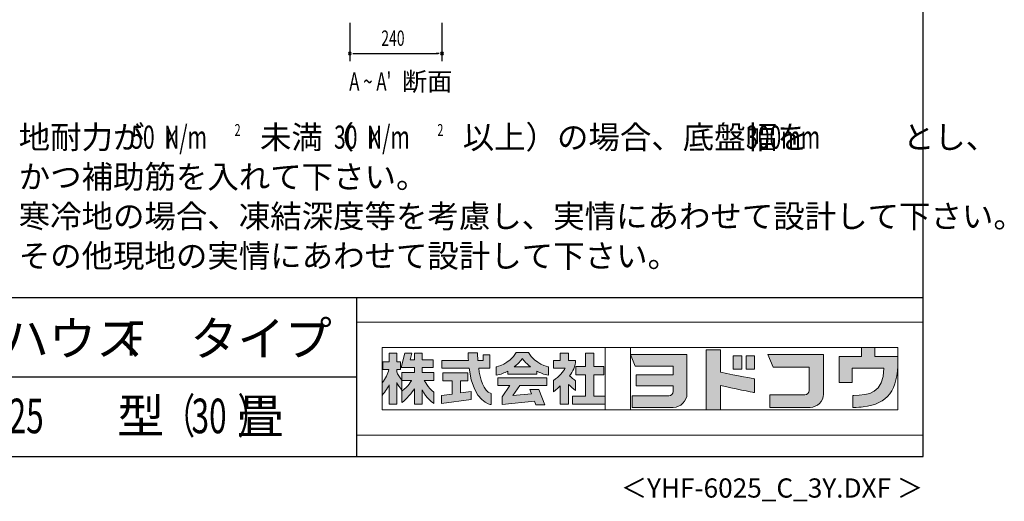
# Model space of a CAD drawing. Extents: x 868 to 33610, y 362 to 22484.
# Drawn here: x 23356 to 33610, y 362 to 5373 of the extents above; entities that cross this region are included whole.
import ezdxf
from ezdxf.enums import TextEntityAlignment as Align

# ---------------------------------------------------------------- set-up
doc = ezdxf.new("R2010")
doc.units = 0
doc.header["$LTSCALE"] = 80
doc.header["$MEASUREMENT"] = 0
for name, color, linetype in [('FILENAME', 7, 'CONTINUOUS'), ('HIKIDASHI', 6, 'CONTINUOUS'), ('NAME', 20, 'CONTINUOUS'), ('SUNPOU', 4, 'CONTINUOUS'), ('WAKUSEN-01', 50, 'CONTINUOUS'), ('WAKUSEN-02', 130, 'CONTINUOUS')]:
    doc.layers.add(name, color=color, linetype=linetype)
doc.layers.add('FRAME', color=8, linetype='CONTINUOUS', lineweight=0, plot=False)
doc.layers.add('株式会社ヨドコウ 社名ロゴタイプ 横組み', color=4, linetype='CONTINUOUS', lineweight=0)
doc.styles.add('00', font='ROMANS', dxfattribs={"width": 0.666667, "bigfont": 'BIGFONT'})
doc.styles.add('01', font='ROMANS', dxfattribs={"height": 3, "bigfont": 'BIGFONT'})
doc.styles.add('FILENAME', font='romans.shx', dxfattribs={"height": 200, "bigfont": 'bigfont.shx'})

# ---------------------------------------------------------------- blocks, each defined once
blk = doc.blocks.new('Block_0')
at = {"layer": '株式会社ヨドコウ 社名ロゴタイプ 横組み'}
h = blk.add_hatch(color=256, dxfattribs=at)
h.dxf.hatch_style = 1
edge = h.paths.add_edge_path()
edge.add_spline(control_points=[(128.43, -12.79), (128.43, -12.43), (128.43, -12.09), (128.43, -11.79)], knot_values=[12.750005, 12.750005, 12.750005, 12.750005, 12.812504, 12.812504, 12.812504, 12.812504], degree=3, periodic=0)
edge.add_spline(control_points=[(128.43, -11.79), (128.43, -11.5), (128.43, -11.24), (128.43, -11.02)], knot_values=[12.812504, 12.812504, 12.812504, 12.812504, 12.875003, 12.875003, 12.875003, 12.875003], degree=3, periodic=0)
edge.add_spline(control_points=[(128.43, -11.02), (128.43, -10.92), (128.43, -10.82), (128.43, -10.74)], knot_values=[12.875003, 12.875003, 12.875003, 12.875003, 12.906252, 12.906252, 12.906252, 12.906252], degree=3, periodic=0)
edge.add_spline(control_points=[(128.43, -10.74), (128.43, -10.66), (128.43, -10.59), (128.43, -10.53)], knot_values=[12.906252, 12.906252, 12.906252, 12.906252, 12.937501, 12.937501, 12.937501, 12.937501], degree=3, periodic=0)
edge.add_spline(control_points=[(128.43, -10.35), (128.43, -10.35), (128.43, -10.35), (128.43, -10.35), (128.43, -10.35), (122.78, -10.35), (117.12, -10.35)], knot_values=[12.999817, 12.999817, 12.999817, 12.999817, 13, 13, 13, 13.49999, 13.49999, 13.49999, 13.49999], degree=3, periodic=0)
edge.add_spline(control_points=[(117.12, -10.35), (111.46, -10.35), (105.8, -10.35), (105.8, -10.35)], knot_values=[13.49999, 13.49999, 13.49999, 13.49999, 14, 14, 14, 14], degree=3, periodic=0)
edge.add_spline(control_points=[(105.8, -10.35), (105.8, -10.35), (107.72, -14.94), (107.72, -14.94)], knot_values=[0.00001, 0.00001, 0.00001, 0.00001, 0.99999, 0.99999, 0.99999, 0.99999], degree=3, periodic=0)
edge.add_spline(control_points=[(107.72, -14.94), (107.72, -14.94), (122.93, -14.94), (122.93, -14.94)], knot_values=[1.00001, 1.00001, 1.00001, 1.00001, 1.99999, 1.99999, 1.99999, 1.99999], degree=3, periodic=0)
edge.add_spline(control_points=[(122.93, -14.94), (122.93, -14.94), (122.93, -18.45), (122.93, -18.45)], knot_values=[2.00001, 2.00001, 2.00001, 2.00001, 2.99999, 2.99999, 2.99999, 2.99999], degree=3, periodic=0)
edge.add_spline(control_points=[(122.93, -18.45), (122.93, -18.45), (108.09, -18.45), (108.09, -18.45)], knot_values=[3.00001, 3.00001, 3.00001, 3.00001, 3.99999, 3.99999, 3.99999, 3.99999], degree=3, periodic=0)
edge.add_spline(control_points=[(108.09, -18.45), (108.09, -18.45), (108.09, -22.88), (108.09, -22.88)], knot_values=[4.00001, 4.00001, 4.00001, 4.00001, 4.99999, 4.99999, 4.99999, 4.99999], degree=3, periodic=0)
edge.add_spline(control_points=[(108.09, -22.88), (108.09, -22.88), (122.93, -22.88), (122.93, -22.88)], knot_values=[5.00001, 5.00001, 5.00001, 5.00001, 5.99999, 5.99999, 5.99999, 5.99999], degree=3, periodic=0)
edge.add_spline(control_points=[(122.93, -22.88), (122.93, -22.88), (122.93, -25.08), (122.93, -25.08)], knot_values=[6.00001, 6.00001, 6.00001, 6.00001, 7, 7, 7, 7], degree=3, periodic=0)
edge.add_spline(control_points=[(122.93, -25.08), (122.93, -26.07), (122.12, -26.87), (121.13, -26.87)], knot_values=[7, 7, 7, 7, 8, 8, 8, 8], degree=3, periodic=0)
edge.add_spline(control_points=[(121.13, -26.87), (121.13, -26.87), (106.47, -26.87), (106.47, -26.87)], knot_values=[8.00001, 8.00001, 8.00001, 8.00001, 8.99999, 8.99999, 8.99999, 8.99999], degree=3, periodic=0)
edge.add_spline(control_points=[(106.47, -26.87), (106.47, -26.87), (106.47, -31.47), (106.47, -31.47)], knot_values=[9.00001, 9.00001, 9.00001, 9.00001, 9.99999, 9.99999, 9.99999, 9.99999], degree=3, periodic=0)
edge.add_spline(control_points=[(106.47, -31.47), (106.47, -31.47), (122.93, -31.47), (122.93, -31.47)], knot_values=[10.00001, 10.00001, 10.00001, 10.00001, 11, 11, 11, 11], degree=3, periodic=0)
edge.add_spline(control_points=[(122.93, -31.47), (125.96, -31.47), (128.43, -28.99), (128.43, -25.96), (128.43, -25.96), (128.43, -24.98), (128.43, -23.52)], knot_values=[11, 11, 11, 11, 12, 12, 12, 12.250015, 12.250015, 12.250015, 12.250015], degree=3, periodic=0)
edge.add_spline(control_points=[(128.43, -23.52), (128.43, -22.06), (128.43, -20.11), (128.43, -18.16)], knot_values=[12.250015, 12.250015, 12.250015, 12.250015, 12.50001, 12.50001, 12.50001, 12.50001], degree=3, periodic=0)
edge.add_spline(control_points=[(128.43, -18.16), (128.43, -17.18), (128.43, -16.2), (128.43, -15.29)], knot_values=[12.50001, 12.50001, 12.50001, 12.50001, 12.625008, 12.625008, 12.625008, 12.625008], degree=3, periodic=0)
edge.add_spline(control_points=[(128.43, -15.29), (128.43, -14.38), (128.43, -13.52), (128.43, -12.79)], knot_values=[12.625008, 12.625008, 12.625008, 12.625008, 12.750005, 12.750005, 12.750005, 12.750005], degree=3, periodic=0)
edge = h.paths.add_edge_path()
edge.add_spline(control_points=[(141.81, -17.46), (141.81, -17.46), (141.81, -8.53), (141.81, -8.53)], knot_values=[1.00001, 1.00001, 1.00001, 1.00001, 1.99999, 1.99999, 1.99999, 1.99999], degree=3, periodic=0)
edge.add_spline(control_points=[(141.81, -8.53), (141.81, -8.53), (136.06, -8.53), (136.06, -8.53)], knot_values=[2.00001, 2.00001, 2.00001, 2.00001, 2.99999, 2.99999, 2.99999, 2.99999], degree=3, periodic=0)
edge.add_spline(control_points=[(136.06, -8.53), (136.06, -8.53), (136.06, -32.5), (136.06, -32.5)], knot_values=[3.00001, 3.00001, 3.00001, 3.00001, 3.99999, 3.99999, 3.99999, 3.99999], degree=3, periodic=0)
edge.add_spline(control_points=[(136.06, -32.5), (136.06, -32.5), (141.81, -32.5), (141.81, -32.5)], knot_values=[4.00001, 4.00001, 4.00001, 4.00001, 4.99999, 4.99999, 4.99999, 4.99999], degree=3, periodic=0)
edge.add_spline(control_points=[(141.81, -32.5), (141.81, -32.5), (141.81, -22.75), (141.81, -22.75)], knot_values=[5.00001, 5.00001, 5.00001, 5.00001, 6, 6, 6, 6], degree=3, periodic=0)
edge.add_spline(control_points=[(141.81, -22.75), (146.75, -23.83), (154.97, -25.5), (155.05, -25.52)], knot_values=[6, 6, 6, 6, 7, 7, 7, 7], degree=3, periodic=0)
edge.add_spline(control_points=[(155.05, -25.52), (155.05, -25.52), (155.4, -25.59), (155.4, -25.59), (155.4, -25.59), (155.4, -20.1), (155.4, -20.1), (155.4, -20.1), (155.17, -20.05), (155.17, -20.05)], knot_values=[7.00003, 7.00003, 7.00003, 7.00003, 8, 8, 8, 9, 9, 9, 9.99997, 9.99997, 9.99997, 9.99997], degree=3, periodic=0)
edge.add_spline(control_points=[(155.17, -20.05), (155.1, -20.04), (148.67, -18.75), (141.81, -17.46)], knot_values=[0, 0, 0, 0, 1, 1, 1, 1], degree=3, periodic=0)
edge = h.paths.add_edge_path()
edge.add_spline(control_points=[(182.97, -15.35), (182.97, -14.42), (182.97, -13.56), (182.97, -12.82)], knot_values=[8.625007, 8.625007, 8.625007, 8.625007, 8.750005, 8.750005, 8.750005, 8.750005], degree=3, periodic=0)
edge.add_spline(control_points=[(182.97, -12.82), (182.97, -12.45), (182.97, -12.11), (182.97, -11.81)], knot_values=[8.750005, 8.750005, 8.750005, 8.750005, 8.812504, 8.812504, 8.812504, 8.812504], degree=3, periodic=0)
edge.add_spline(control_points=[(182.97, -11.81), (182.97, -11.51), (182.97, -11.25), (182.97, -11.03)], knot_values=[8.812504, 8.812504, 8.812504, 8.812504, 8.875002, 8.875002, 8.875002, 8.875002], degree=3, periodic=0)
edge.add_spline(control_points=[(182.97, -11.03), (182.97, -10.92), (182.97, -10.83), (182.97, -10.74)], knot_values=[8.875002, 8.875002, 8.875002, 8.875002, 8.906252, 8.906252, 8.906252, 8.906252], degree=3, periodic=0)
edge.add_spline(control_points=[(182.97, -10.74), (182.97, -10.66), (182.97, -10.59), (182.97, -10.53)], knot_values=[8.906252, 8.906252, 8.906252, 8.906252, 8.937501, 8.937501, 8.937501, 8.937501], degree=3, periodic=0)
edge.add_spline(control_points=[(182.97, -10.35), (182.97, -10.35), (182.97, -10.35), (182.97, -10.35), (182.97, -10.35), (177.43, -10.35), (171.88, -10.35)], knot_values=[8.999817, 8.999817, 8.999817, 8.999817, 9, 9, 9, 9.49999, 9.49999, 9.49999, 9.49999], degree=3, periodic=0)
edge.add_spline(control_points=[(171.88, -10.35), (166.33, -10.35), (160.78, -10.35), (160.78, -10.35)], knot_values=[9.49999, 9.49999, 9.49999, 9.49999, 10, 10, 10, 10], degree=3, periodic=0)
edge.add_spline(control_points=[(160.78, -10.35), (160.78, -10.35), (162.85, -15.34), (162.85, -15.34)], knot_values=[0.00001, 0.00001, 0.00001, 0.00001, 0.99999, 0.99999, 0.99999, 0.99999], degree=3, periodic=0)
edge.add_spline(control_points=[(162.85, -15.34), (162.85, -15.34), (177.24, -15.34), (177.24, -15.34)], knot_values=[1.00001, 1.00001, 1.00001, 1.00001, 1.99999, 1.99999, 1.99999, 1.99999], degree=3, periodic=0)
edge.add_spline(control_points=[(177.24, -15.34), (177.24, -15.34), (177.24, -24.73), (177.24, -24.73)], knot_values=[2.00001, 2.00001, 2.00001, 2.00001, 3, 3, 3, 3], degree=3, periodic=0)
edge.add_spline(control_points=[(177.24, -24.73), (177.24, -25.66), (176.48, -26.43), (175.54, -26.43)], knot_values=[3, 3, 3, 3, 4, 4, 4, 4], degree=3, periodic=0)
edge.add_spline(control_points=[(175.54, -26.43), (175.54, -26.43), (161.55, -26.43), (161.55, -26.43)], knot_values=[4.00001, 4.00001, 4.00001, 4.00001, 4.99999, 4.99999, 4.99999, 4.99999], degree=3, periodic=0)
edge.add_spline(control_points=[(161.55, -26.43), (161.55, -26.43), (161.55, -31.47), (161.55, -31.47)], knot_values=[5.00001, 5.00001, 5.00001, 5.00001, 5.99999, 5.99999, 5.99999, 5.99999], degree=3, periodic=0)
edge.add_spline(control_points=[(161.55, -31.47), (161.55, -31.47), (177.65, -31.47), (177.65, -31.47)], knot_values=[6.00001, 6.00001, 6.00001, 6.00001, 7, 7, 7, 7], degree=3, periodic=0)
edge.add_spline(control_points=[(177.65, -31.47), (180.58, -31.47), (182.97, -29.08), (182.97, -26.14), (182.97, -26.14), (182.97, -25.15), (182.97, -23.67)], knot_values=[7, 7, 7, 7, 8, 8, 8, 8.250015, 8.250015, 8.250015, 8.250015], degree=3, periodic=0)
edge.add_spline(control_points=[(182.97, -23.67), (182.97, -22.19), (182.97, -20.22), (182.97, -18.25)], knot_values=[8.250015, 8.250015, 8.250015, 8.250015, 8.50001, 8.50001, 8.50001, 8.50001], degree=3, periodic=0)
edge.add_spline(control_points=[(182.97, -18.25), (182.97, -17.26), (182.97, -16.27), (182.97, -15.35)], knot_values=[8.50001, 8.50001, 8.50001, 8.50001, 8.625007, 8.625007, 8.625007, 8.625007], degree=3, periodic=0)
edge = h.paths.add_edge_path()
edge.add_spline(control_points=[(212.73, -12.78), (212.73, -12.78), (212.73, -11.21), (212.73, -11.21), (212.73, -11.21), (203.51, -11.21), (203.51, -11.21)], knot_values=[14.00002, 14.00002, 14.00002, 14.00002, 15, 15, 15, 15.99998, 15.99998, 15.99998, 15.99998], degree=3, periodic=0)
edge.add_spline(control_points=[(203.51, -11.21), (203.51, -11.21), (203.51, -11.21), (203.51, -11.21), (203.51, -11.21), (203.51, -11.21), (203.51, -11.21)], knot_values=[15.99998, 15.99998, 15.99998, 15.99998, 16, 16, 16, 16.00001, 16.00001, 16.00001, 16.00001], degree=3, periodic=0)
edge.add_spline(control_points=[(203.51, -11.21), (203.51, -11.21), (203.51, -7.5), (203.51, -7.5)], knot_values=[0.00001, 0.00001, 0.00001, 0.00001, 0.99999, 0.99999, 0.99999, 0.99999], degree=3, periodic=0)
edge.add_spline(control_points=[(203.51, -7.5), (203.51, -7.5), (198.23, -7.5), (198.23, -7.5)], knot_values=[1.00001, 1.00001, 1.00001, 1.00001, 1.99999, 1.99999, 1.99999, 1.99999], degree=3, periodic=0)
edge.add_spline(control_points=[(198.23, -7.5), (198.23, -7.5), (198.23, -11.21), (198.23, -11.21)], knot_values=[2.00001, 2.00001, 2.00001, 2.00001, 2.99999, 2.99999, 2.99999, 2.99999], degree=3, periodic=0)
edge.add_spline(control_points=[(198.23, -11.21), (198.23, -11.21), (189.33, -11.21), (189.33, -11.21)], knot_values=[3.00001, 3.00001, 3.00001, 3.00001, 3.99999, 3.99999, 3.99999, 3.99999], degree=3, periodic=0)
edge.add_spline(control_points=[(189.33, -11.21), (189.33, -11.21), (189.33, -21.51), (189.33, -21.51)], knot_values=[4.00001, 4.00001, 4.00001, 4.00001, 4.99999, 4.99999, 4.99999, 4.99999], degree=3, periodic=0)
edge.add_spline(control_points=[(189.33, -21.51), (189.33, -21.51), (194.46, -21.51), (194.46, -21.51)], knot_values=[5.00001, 5.00001, 5.00001, 5.00001, 5.99999, 5.99999, 5.99999, 5.99999], degree=3, periodic=0)
edge.add_spline(control_points=[(194.46, -21.51), (194.46, -21.51), (194.46, -15.81), (194.46, -15.81)], knot_values=[6.00001, 6.00001, 6.00001, 6.00001, 6.99999, 6.99999, 6.99999, 6.99999], degree=3, periodic=0)
edge.add_spline(control_points=[(194.46, -15.81), (194.46, -15.81), (207.16, -15.81), (207.16, -15.81)], knot_values=[7.00001, 7.00001, 7.00001, 7.00001, 8, 8, 8, 8], degree=3, periodic=0)
edge.add_spline(control_points=[(207.16, -15.81), (206.97, -25.77), (201.09, -26.66), (195.07, -26.71)], knot_values=[8, 8, 8, 8, 9, 9, 9, 9], degree=3, periodic=0)
edge.add_spline(control_points=[(195.07, -26.71), (195.07, -26.71), (194.78, -26.71), (194.78, -26.71)], knot_values=[9.00001, 9.00001, 9.00001, 9.00001, 9.99999, 9.99999, 9.99999, 9.99999], degree=3, periodic=0)
edge.add_spline(control_points=[(194.78, -26.71), (194.78, -26.71), (194.78, -31.47), (194.78, -31.47)], knot_values=[10.00001, 10.00001, 10.00001, 10.00001, 10.99999, 10.99999, 10.99999, 10.99999], degree=3, periodic=0)
edge.add_spline(control_points=[(194.78, -31.47), (194.78, -31.47), (195.08, -31.47), (195.08, -31.47)], knot_values=[11.00001, 11.00001, 11.00001, 11.00001, 12, 12, 12, 12], degree=3, periodic=0)
edge.add_spline(control_points=[(195.08, -31.47), (196.5, -31.47), (197.74, -31.4), (198.86, -31.26)], knot_values=[12, 12, 12, 12, 13, 13, 13, 13], degree=3, periodic=0)
edge.add_spline(control_points=[(198.86, -31.26), (208.71, -30.05), (212.73, -24.69), (212.73, -12.78)], knot_values=[13, 13, 13, 13, 14, 14, 14, 14], degree=3, periodic=0)
h = blk.add_hatch(color=250, dxfattribs=at)
h.dxf.hatch_style = 2
edge = h.paths.add_edge_path()
edge.add_spline(control_points=[(203.51, -11.21), (203.51, -11.21), (203.51, -7.5), (203.51, -7.5), (203.51, -7.5), (198.23, -7.5), (198.23, -7.5), (198.23, -7.5), (198.23, -11.21), (198.23, -11.21), (198.23, -11.21), (189.33, -11.21), (189.33, -11.21), (189.33, -11.21), (189.33, -21.51), (189.33, -21.51), (189.33, -21.51), (194.46, -21.51), (194.46, -21.51), (194.46, -21.51), (194.46, -15.81), (194.46, -15.81), (194.46, -15.81), (207.16, -15.81), (207.16, -15.81), (206.97, -25.77), (201.09, -26.66), (195.07, -26.71), (195.07, -26.71), (194.78, -26.71), (194.78, -26.71), (194.78, -26.71), (194.78, -31.47), (194.78, -31.47), (194.78, -31.47), (195.08, -31.47), (195.08, -31.47), (196.5, -31.47), (197.74, -31.4), (198.86, -31.26), (208.71, -30.05), (212.73, -24.69), (212.73, -12.78), (212.73, -12.78), (212.73, -11.21), (212.73, -11.21), (212.73, -11.21), (203.51, -11.21), (203.51, -11.21)], knot_values=[0, 0, 0, 0, 1, 1, 1, 2, 2, 2, 3, 3, 3, 4, 4, 4, 5, 5, 5, 6, 6, 6, 7, 7, 7, 8, 8, 8, 9, 9, 9, 10, 10, 10, 11, 11, 11, 12, 12, 12, 13, 13, 13, 14, 14, 14, 15, 15, 15, 16, 16, 16, 16], degree=3, periodic=0)
edge.add_line((203.51, -11.21), (203.51, -11.21))
h = blk.add_hatch(color=256, dxfattribs=at)
h.dxf.hatch_style = 2
edge = h.paths.add_edge_path()
edge.add_spline(control_points=[(22.52, -15.55), (22.52, -15.55), (26.89, -15.55), (26.89, -15.55), (26.89, -15.55), (26.89, -12.49), (26.89, -12.49), (26.89, -12.49), (26.89, -12.48), (26.89, -12.48), (26.89, -12.48), (22.52, -12.48), (22.52, -12.48), (22.52, -12.48), (22.52, -9.76), (22.52, -9.76), (22.52, -9.76), (19.43, -9.76), (19.43, -9.76), (19.43, -9.76), (19.43, -12.48), (19.43, -12.48), (19.43, -12.48), (19.43, -12.49), (19.43, -12.49), (19.43, -12.49), (17.82, -12.49), (17.82, -12.49), (17.82, -12.49), (18.44, -9.76), (18.44, -9.76), (18.44, -9.76), (15.67, -9.76), (15.67, -9.76), (15.67, -9.76), (14.16, -15.55), (14.16, -15.55), (14.16, -15.55), (19.43, -15.55), (19.43, -15.55), (19.43, -15.55), (19.43, -17.6), (19.43, -17.6), (19.43, -17.6), (14.44, -17.6), (14.44, -17.6), (14.44, -17.6), (14.44, -20.61), (14.44, -20.61), (13.55, -19.44), (12.8, -18.25), (12.39, -17.26), (12.39, -17.26), (12.39, -16.3), (12.39, -16.3), (12.39, -16.3), (13.9, -16.3), (13.9, -16.3), (13.9, -16.3), (13.9, -13.32), (13.9, -13.32), (13.9, -13.32), (12.39, -13.32), (12.39, -13.32), (12.39, -13.32), (12.39, -9.76), (12.39, -9.76), (12.39, -9.76), (9.4, -9.76), (9.4, -9.76), (9.4, -9.76), (9.4, -13.32), (9.4, -13.32), (9.4, -13.32), (6.77, -13.32), (6.77, -13.32), (6.77, -13.32), (6.77, -16.3), (6.77, -16.3), (6.77, -16.3), (9.17, -16.3), (9.17, -16.3), (8.88, -18.08), (7.95, -19.98), (6.53, -21.71), (6.53, -21.71), (6.53, -26.68), (6.53, -26.68), (7.81, -25.14), (9.05, -23.22), (9.4, -22.42), (9.4, -22.42), (9.4, -30.2), (9.4, -30.2), (9.4, -30.2), (12.39, -30.2), (12.39, -30.2), (12.39, -30.2), (12.39, -21.53), (12.39, -21.53), (12.72, -22.29), (13.73, -23.63), (14.44, -24.55), (14.44, -24.55), (14.44, -20.69), (14.44, -20.69), (14.44, -20.69), (14.5, -20.69), (14.5, -20.69), (14.5, -20.69), (18.29, -20.69), (18.29, -20.69), (18.29, -20.69), (17.1, -23.18), (14.44, -24.95), (14.44, -24.95), (14.44, -29.56), (14.44, -29.56), (15.91, -28.51), (18.82, -25.32), (19.43, -24.11), (19.43, -24.11), (19.43, -30.2), (19.43, -30.2), (19.43, -30.2), (22.52, -30.2), (22.52, -30.2), (22.52, -30.2), (22.52, -24.43), (22.52, -24.43), (24.05, -27.77), (27.23, -29.95), (27.23, -29.95), (27.23, -29.95), (27.23, -25.41), (27.23, -25.41), (24.93, -23.55), (23.41, -20.69), (23.41, -20.69), (23.41, -20.69), (27.23, -20.69), (27.23, -20.69), (27.23, -20.69), (27.23, -17.6), (27.23, -17.6), (27.23, -17.6), (22.52, -17.6), (22.52, -17.6), (22.52, -17.6), (22.52, -15.55), (22.52, -15.55)], knot_values=[0, 0, 0, 0, 1, 1, 1, 2, 2, 2, 3, 3, 3, 4, 4, 4, 5, 5, 5, 6, 6, 6, 7, 7, 7, 8, 8, 8, 9, 9, 9, 10, 10, 10, 11, 11, 11, 12, 12, 12, 13, 13, 13, 14, 14, 14, 15, 15, 15, 16, 16, 16, 17, 17, 17, 18, 18, 18, 19, 19, 19, 20, 20, 20, 21, 21, 21, 22, 22, 22, 23, 23, 23, 24, 24, 24, 25, 25, 25, 26, 26, 26, 27, 27, 27, 28, 28, 28, 29, 29, 29, 30, 30, 30, 31, 31, 31, 32, 32, 32, 33, 33, 33, 34, 34, 34, 35, 35, 35, 36, 36, 36, 37, 37, 37, 38, 38, 38, 39, 39, 39, 40, 40, 40, 41, 41, 41, 42, 42, 42, 43, 43, 43, 44, 44, 44, 45, 45, 45, 46, 46, 46, 47, 47, 47, 48, 48, 48, 49, 49, 49, 50, 50, 50, 50], degree=3, periodic=0)
h = blk.add_hatch(color=256, dxfattribs=at)
h.dxf.hatch_style = 2
edge = h.paths.add_edge_path()
edge.add_spline(control_points=[(45.15, -15.85), (45.15, -15.85), (49.6, -15.85), (49.6, -15.85), (49.6, -15.85), (49.6, -10.54), (49.6, -10.54), (49.6, -10.54), (46.93, -10.54), (46.93, -10.54), (46.93, -10.54), (46.93, -12.72), (46.93, -12.72), (46.93, -12.72), (44.85, -12.72), (44.85, -12.72), (44.74, -11.69), (44.68, -9.71), (44.68, -9.71), (44.68, -9.71), (40.92, -9.71), (40.92, -9.71), (40.93, -10.77), (40.97, -11.77), (41.03, -12.72), (41.03, -12.72), (30.42, -12.72), (30.42, -12.72), (30.42, -12.72), (30.42, -15.85), (30.42, -15.85), (30.42, -15.85), (41.32, -15.85), (41.32, -15.85), (43.08, -29.91), (50.08, -30.3), (50.08, -30.3), (50.08, -30.3), (50.08, -25.89), (50.08, -25.89), (46.98, -25.07), (45.69, -19.94), (45.15, -15.85)], knot_values=[0, 0, 0, 0, 1, 1, 1, 2, 2, 2, 3, 3, 3, 4, 4, 4, 5, 5, 5, 6, 6, 6, 7, 7, 7, 8, 8, 8, 9, 9, 9, 10, 10, 10, 11, 11, 11, 12, 12, 12, 13, 13, 13, 14, 14, 14, 14], degree=3, periodic=0)
h = blk.add_hatch(color=256, dxfattribs=at)
h.dxf.hatch_style = 2
edge = h.paths.add_edge_path()
edge.add_spline(control_points=[(59.36, -15.25), (61.43, -13.59), (62.6, -11.98), (62.6, -11.98), (62.6, -11.98), (63.78, -13.59), (65.85, -15.25), (65.85, -15.25), (59.36, -15.25), (59.36, -15.25)], knot_values=[0, 0, 0, 0, 1, 1, 1, 2, 2, 2, 3, 3, 3, 3], degree=3, periodic=0)
edge = h.paths.add_edge_path()
edge.add_spline(control_points=[(65.04, -9.58), (65.04, -9.58), (60.17, -9.58), (60.17, -9.58), (57.4, -14.2), (52.2, -15.27), (52.2, -15.27), (52.2, -15.27), (52.2, -18.6), (52.2, -18.6), (53.93, -18.32), (55.49, -17.69), (56.85, -16.94), (56.85, -16.94), (56.85, -18.14), (56.85, -18.14), (56.85, -18.14), (68.35, -18.14), (68.35, -18.14), (68.35, -18.14), (68.35, -16.94), (68.35, -16.94), (69.71, -17.69), (71.27, -18.32), (73, -18.6), (73, -18.6), (73, -15.27), (73, -15.27), (73, -15.27), (67.8, -14.2), (65.04, -9.58)], knot_values=[0, 0, 0, 0, 1, 1, 1, 2, 2, 2, 3, 3, 3, 4, 4, 4, 5, 5, 5, 6, 6, 6, 7, 7, 7, 8, 8, 8, 9, 9, 9, 10, 10, 10, 10], degree=3, periodic=0)
h = blk.add_hatch(color=256, dxfattribs=at)
h.dxf.hatch_style = 2
edge = h.paths.add_edge_path()
edge.add_spline(control_points=[(83.92, -20.84), (83.49, -20.61), (81.76, -19.16), (81.52, -18.88), (82.86, -17.18), (83.86, -14.97), (83.87, -12.72), (83.87, -12.72), (81.05, -12.72), (81.05, -12.72), (81.05, -12.72), (81.05, -9.76), (81.05, -9.76), (81.05, -9.76), (77.76, -9.76), (77.76, -9.76), (77.76, -9.76), (77.76, -12.72), (77.76, -12.72), (77.76, -12.72), (75.04, -12.72), (75.04, -12.72), (75.04, -12.72), (75.04, -15.74), (75.04, -15.74), (75.04, -15.74), (79.77, -15.74), (79.77, -15.74), (79.1, -17.07), (77.28, -19.22), (75.04, -20.67), (75.04, -20.67), (75.04, -25.31), (75.04, -25.31), (76.07, -24.58), (77.76, -22.86), (77.76, -22.86), (77.76, -22.86), (77.76, -30.22), (77.76, -30.22), (77.76, -30.22), (81.05, -30.22), (81.05, -30.22), (81.05, -30.22), (81.05, -22.29), (81.05, -22.29), (81.42, -22.71), (83.24, -24.3), (83.92, -24.79), (83.92, -24.79), (83.92, -20.84), (83.92, -20.84)], knot_values=[0, 0, 0, 0, 1, 1, 1, 2, 2, 2, 3, 3, 3, 4, 4, 4, 5, 5, 5, 6, 6, 6, 7, 7, 7, 8, 8, 8, 9, 9, 9, 10, 10, 10, 11, 11, 11, 12, 12, 12, 13, 13, 13, 14, 14, 14, 15, 15, 15, 16, 16, 16, 17, 17, 17, 17], degree=3, periodic=0)
h = blk.add_hatch(color=256, dxfattribs=at)
h.dxf.hatch_style = 2
h.paths.add_polyline_path([(91.19, -26.94), (91.19, -18.44), (95.14, -18.44), (95.14, -15.12), (91.19, -15.12), (91.19, -9.76), (87.81, -9.76), (87.81, -15.12), (84.01, -15.12), (84.01, -18.44), (87.81, -18.44), (87.81, -26.94), (82.69, -26.94), (82.69, -30.22), (95.72, -30.22), (95.72, -26.94)])
h = blk.add_hatch(color=250, dxfattribs=at)
h.dxf.hatch_style = 2
edge = h.paths.add_edge_path()
edge.add_spline(control_points=[(105.8, -10.35), (105.8, -10.35), (107.72, -14.94), (107.72, -14.94), (107.72, -14.94), (122.93, -14.94), (122.93, -14.94), (122.93, -14.94), (122.93, -18.45), (122.93, -18.45), (122.93, -18.45), (108.09, -18.45), (108.09, -18.45), (108.09, -18.45), (108.09, -22.88), (108.09, -22.88), (108.09, -22.88), (122.93, -22.88), (122.93, -22.88), (122.93, -22.88), (122.93, -25.08), (122.93, -25.08), (122.93, -26.07), (122.12, -26.87), (121.13, -26.87), (121.13, -26.87), (106.47, -26.87), (106.47, -26.87), (106.47, -26.87), (106.47, -31.47), (106.47, -31.47), (106.47, -31.47), (122.93, -31.47), (122.93, -31.47), (125.96, -31.47), (128.43, -28.99), (128.43, -25.96), (128.43, -25.96), (128.43, -10.35), (128.43, -10.35), (128.43, -10.35), (105.8, -10.35), (105.8, -10.35)], knot_values=[0, 0, 0, 0, 1, 1, 1, 2, 2, 2, 3, 3, 3, 4, 4, 4, 5, 5, 5, 6, 6, 6, 7, 7, 7, 8, 8, 8, 9, 9, 9, 10, 10, 10, 11, 11, 11, 12, 12, 12, 13, 13, 13, 14, 14, 14, 14], degree=3, periodic=0)
edge.add_line((105.8, -10.35), (105.8, -10.35))
h = blk.add_hatch(color=250, dxfattribs=at)
h.dxf.hatch_style = 2
edge = h.paths.add_edge_path()
edge.add_spline(control_points=[(155.17, -20.05), (155.1, -20.04), (148.67, -18.75), (141.81, -17.46), (141.81, -17.46), (141.81, -8.53), (141.81, -8.53), (141.81, -8.53), (136.06, -8.53), (136.06, -8.53), (136.06, -8.53), (136.06, -32.5), (136.06, -32.5), (136.06, -32.5), (141.81, -32.5), (141.81, -32.5), (141.81, -32.5), (141.81, -22.75), (141.81, -22.75), (146.75, -23.83), (154.97, -25.5), (155.05, -25.52), (155.05, -25.52), (155.4, -25.59), (155.4, -25.59), (155.4, -25.59), (155.4, -20.1), (155.4, -20.1), (155.4, -20.1), (155.17, -20.05), (155.17, -20.05)], knot_values=[0, 0, 0, 0, 1, 1, 1, 2, 2, 2, 3, 3, 3, 4, 4, 4, 5, 5, 5, 6, 6, 6, 7, 7, 7, 8, 8, 8, 9, 9, 9, 10, 10, 10, 10], degree=3, periodic=0)
edge.add_line((155.17, -20.05), (155.17, -20.05))
h = blk.add_hatch(color=256, dxfattribs=at)
h.dxf.hatch_style = 2
h.paths.add_polyline_path([(146.94, -10.84), (146.94, -16.24), (150.29, -16.24), (150.29, -10.84), (146.94, -10.84)])
h = blk.add_hatch(color=256, dxfattribs=at)
h.dxf.hatch_style = 2
h.paths.add_polyline_path([(152.05, -10.84), (152.05, -16.24), (155.4, -16.24), (155.4, -10.84), (152.05, -10.84)])
h = blk.add_hatch(color=250, dxfattribs=at)
h.dxf.hatch_style = 2
edge = h.paths.add_edge_path()
edge.add_spline(control_points=[(160.78, -10.35), (160.78, -10.35), (162.85, -15.34), (162.85, -15.34), (162.85, -15.34), (177.24, -15.34), (177.24, -15.34), (177.24, -15.34), (177.24, -24.73), (177.24, -24.73), (177.24, -25.66), (176.48, -26.43), (175.54, -26.43), (175.54, -26.43), (161.55, -26.43), (161.55, -26.43), (161.55, -26.43), (161.55, -31.47), (161.55, -31.47), (161.55, -31.47), (177.65, -31.47), (177.65, -31.47), (180.58, -31.47), (182.97, -29.08), (182.97, -26.14), (182.97, -26.14), (182.97, -10.35), (182.97, -10.35), (182.97, -10.35), (160.78, -10.35), (160.78, -10.35)], knot_values=[0, 0, 0, 0, 1, 1, 1, 2, 2, 2, 3, 3, 3, 4, 4, 4, 5, 5, 5, 6, 6, 6, 7, 7, 7, 8, 8, 8, 9, 9, 9, 10, 10, 10, 10], degree=3, periodic=0)
edge.add_line((160.78, -10.35), (160.78, -10.35))
h = blk.add_hatch(color=256, dxfattribs=at)
h.dxf.hatch_style = 2
h.paths.add_polyline_path([(37.86, -20.86), (40.77, -20.86), (40.77, -17.73), (30.83, -17.73), (30.83, -20.86), (34.55, -20.86), (34.55, -26.14), (30.25, -26.72), (30.25, -29.95), (42.2, -28.37), (42.2, -25.15), (37.86, -25.71)])
h = blk.add_hatch(color=256, dxfattribs=at)
h.dxf.hatch_style = 2
h.paths.add_polyline_path([(52.85, -22.77), (57.67, -22.77), (54.52, -27.23), (54.52, -30.26), (67.47, -29.01), (68.04, -30.42), (71.61, -30.42), (69.15, -24.34), (65.59, -24.34), (66.28, -26.04), (58.86, -26.76), (61.59, -22.77), (72.35, -22.77), (72.35, -19.65), (52.85, -19.65)])
at = {"layer": 'FRAME'}
for p, q in [((-3.54, 2.57), (222.81, 2.57)), ((-3.54, -42.57), (-3.54, 2.57)), ((222.81, 2.57), (222.81, -42.57)), ((6.53, -7.5), (212.73, -7.5)), ((6.53, -32.5), (6.53, -7.5)), ((95.72, -7.5), (95.72, -32.5)), ((105.8, -7.5), (105.8, -32.5)), ((212.73, -7.5), (212.73, -32.5)), ((212.73, -32.5), (6.53, -32.5)), ((222.81, -42.57), (-3.54, -42.57))]:
    blk.add_line(p, q, dxfattribs=at)
at = {"layer": '株式会社ヨドコウ 社名ロゴタイプ 横組み'}
for points in [[(91.19, -26.94), (91.19, -18.44), (95.14, -18.44), (95.14, -15.12), (91.19, -15.12), (91.19, -9.76), (87.81, -9.76), (87.81, -15.12), (84.01, -15.12), (84.01, -18.44), (87.81, -18.44), (87.81, -26.94), (82.69, -26.94), (82.69, -30.22), (95.72, -30.22), (95.72, -26.94)], [(37.86, -20.86), (40.77, -20.86), (40.77, -17.73), (30.83, -17.73), (30.83, -20.86), (34.55, -20.86), (34.55, -26.14), (30.25, -26.72), (30.25, -29.95), (42.2, -28.37), (42.2, -25.15), (37.86, -25.71)], [(52.85, -22.77), (57.67, -22.77), (54.52, -27.23), (54.52, -30.26), (67.47, -29.01), (68.04, -30.42), (71.61, -30.42), (69.15, -24.34), (65.59, -24.34), (66.28, -26.04), (58.86, -26.76), (61.59, -22.77), (72.35, -22.77), (72.35, -19.65), (52.85, -19.65)]]:
    blk.add_lwpolyline(points, close=True, dxfattribs=at)
for points in [[(146.94, -10.84), (146.94, -16.24), (150.29, -16.24), (150.29, -10.84), (146.94, -10.84)], [(152.05, -10.84), (152.05, -16.24), (155.4, -16.24), (155.4, -10.84), (152.05, -10.84)]]:
    blk.add_lwpolyline(points, dxfattribs=at)
for points in [[(203.51, -7.5), (203.51, -7.5), (198.23, -7.5), (198.23, -7.5)], [(198.23, -7.5), (198.23, -7.5), (198.23, -11.21), (198.23, -11.21)], [(203.51, -11.21), (203.51, -11.21), (203.51, -7.5), (203.51, -7.5)], [(12.39, -9.76), (12.39, -9.76), (9.4, -9.76), (9.4, -9.76)], [(9.4, -9.76), (9.4, -9.76), (9.4, -13.32), (9.4, -13.32)], [(12.39, -13.32), (12.39, -13.32), (12.39, -9.76), (12.39, -9.76)], [(15.67, -9.76), (15.67, -9.76), (14.16, -15.55), (14.16, -15.55)], [(18.44, -9.76), (18.44, -9.76), (15.67, -9.76), (15.67, -9.76)], [(17.82, -12.49), (17.82, -12.49), (18.44, -9.76), (18.44, -9.76)], [(22.52, -9.76), (22.52, -9.76), (19.43, -9.76), (19.43, -9.76)], [(19.43, -9.76), (19.43, -9.76), (19.43, -12.48), (19.43, -12.48)], [(22.52, -12.48), (22.52, -12.48), (22.52, -9.76), (22.52, -9.76)], [(105.8, -10.35), (105.8, -10.35), (107.72, -14.94), (107.72, -14.94)], [(128.43, -10.35), (128.43, -10.35), (105.8, -10.35), (105.8, -10.35)], [(128.43, -25.96), (128.43, -25.96), (128.43, -10.35), (128.43, -10.35)], [(160.78, -10.35), (160.78, -10.35), (162.85, -15.34), (162.85, -15.34)], [(182.97, -10.35), (182.97, -10.35), (160.78, -10.35), (160.78, -10.35)], [(182.97, -26.14), (182.97, -26.14), (182.97, -10.35), (182.97, -10.35)], [(198.23, -11.21), (198.23, -11.21), (189.33, -11.21), (189.33, -11.21)], [(189.33, -11.21), (189.33, -11.21), (189.33, -21.51), (189.33, -21.51)], [(212.73, -11.21), (212.73, -11.21), (203.51, -11.21), (203.51, -11.21)], [(212.73, -12.78), (212.73, -12.78), (212.73, -11.21), (212.73, -11.21)], [(9.4, -13.32), (9.4, -13.32), (6.77, -13.32), (6.77, -13.32)], [(6.77, -13.32), (6.77, -13.32), (6.77, -16.3), (6.77, -16.3)], [(13.9, -13.32), (13.9, -13.32), (12.39, -13.32), (12.39, -13.32)], [(13.9, -16.3), (13.9, -16.3), (13.9, -13.32), (13.9, -13.32)], [(14.16, -15.55), (14.16, -15.55), (19.43, -15.55), (19.43, -15.55)], [(19.43, -12.49), (19.43, -12.49), (17.82, -12.49), (17.82, -12.49)], [(19.43, -12.48), (19.43, -12.48), (19.43, -12.49), (19.43, -12.49)], [(19.43, -15.55), (19.43, -15.55), (19.43, -17.6), (19.43, -17.6)], [(26.89, -12.48), (26.89, -12.48), (22.52, -12.48), (22.52, -12.48)], [(22.52, -15.55), (22.52, -15.55), (26.89, -15.55), (26.89, -15.55)], [(22.52, -17.6), (22.52, -17.6), (22.52, -15.55), (22.52, -15.55)], [(26.89, -12.49), (26.89, -12.49), (26.89, -12.48), (26.89, -12.48)], [(26.89, -15.55), (26.89, -15.55), (26.89, -12.49), (26.89, -12.49)], [(107.72, -14.94), (107.72, -14.94), (122.93, -14.94), (122.93, -14.94)], [(122.93, -14.94), (122.93, -14.94), (122.93, -18.45), (122.93, -18.45)], [(162.85, -15.34), (162.85, -15.34), (177.24, -15.34), (177.24, -15.34)], [(177.24, -15.34), (177.24, -15.34), (177.24, -24.73), (177.24, -24.73)], [(198.86, -31.26), (208.71, -30.05), (212.73, -24.69), (212.73, -12.78)], [(9.17, -16.3), (8.88, -18.08), (7.95, -19.98), (6.53, -21.71)], [(6.77, -16.3), (6.77, -16.3), (9.17, -16.3), (9.17, -16.3)], [(12.39, -17.26), (12.39, -17.26), (12.39, -16.3), (12.39, -16.3)], [(12.39, -16.3), (12.39, -16.3), (13.9, -16.3), (13.9, -16.3)], [(14.44, -20.61), (13.55, -19.44), (12.8, -18.25), (12.39, -17.26)], [(19.43, -17.6), (19.43, -17.6), (14.44, -17.6), (14.44, -17.6)], [(14.44, -17.6), (14.44, -17.6), (14.44, -20.61), (14.44, -20.61)], [(27.23, -17.6), (27.23, -17.6), (22.52, -17.6), (22.52, -17.6)], [(27.23, -20.69), (27.23, -20.69), (27.23, -17.6), (27.23, -17.6)], [(122.93, -18.45), (122.93, -18.45), (108.09, -18.45), (108.09, -18.45)], [(108.09, -18.45), (108.09, -18.45), (108.09, -22.88), (108.09, -22.88)], [(194.46, -21.51), (194.46, -21.51), (194.46, -15.81), (194.46, -15.81)], [(194.46, -15.81), (194.46, -15.81), (207.16, -15.81), (207.16, -15.81)], [(207.16, -15.81), (206.97, -25.77), (201.09, -26.66), (195.07, -26.71)], [(6.53, -21.71), (6.53, -21.71), (6.53, -26.68), (6.53, -26.68)], [(6.53, -26.68), (7.81, -25.14), (9.05, -23.22), (9.4, -22.42)], [(9.4, -22.42), (9.4, -22.42), (9.4, -30.2), (9.4, -30.2)], [(12.39, -30.2), (12.39, -30.2), (12.39, -21.53), (12.39, -21.53)], [(12.39, -21.53), (12.72, -22.29), (13.73, -23.63), (14.44, -24.55)], [(14.44, -24.55), (14.44, -24.55), (14.44, -20.69), (14.44, -20.69)], [(14.44, -20.69), (14.44, -20.69), (14.5, -20.69), (14.5, -20.69)], [(18.29, -20.69), (18.29, -20.69), (17.1, -23.18), (14.44, -24.95)], [(14.5, -20.69), (14.5, -20.69), (18.29, -20.69), (18.29, -20.69)], [(27.23, -25.41), (24.93, -23.55), (23.41, -20.69), (23.41, -20.69)], [(23.41, -20.69), (23.41, -20.69), (27.23, -20.69), (27.23, -20.69)], [(108.09, -22.88), (108.09, -22.88), (122.93, -22.88), (122.93, -22.88)], [(122.93, -22.88), (122.93, -22.88), (122.93, -25.08), (122.93, -25.08)], [(189.33, -21.51), (189.33, -21.51), (194.46, -21.51), (194.46, -21.51)], [(14.44, -29.56), (15.91, -28.51), (18.82, -25.32), (19.43, -24.11)], [(14.44, -24.95), (14.44, -24.95), (14.44, -29.56), (14.44, -29.56)], [(19.43, -24.11), (19.43, -24.11), (19.43, -30.2), (19.43, -30.2)], [(22.52, -30.2), (22.52, -30.2), (22.52, -24.43), (22.52, -24.43)], [(22.52, -24.43), (24.05, -27.77), (27.23, -29.95), (27.23, -29.95)], [(27.23, -29.95), (27.23, -29.95), (27.23, -25.41), (27.23, -25.41)], [(121.13, -26.87), (121.13, -26.87), (106.47, -26.87), (106.47, -26.87)], [(106.47, -26.87), (106.47, -26.87), (106.47, -31.47), (106.47, -31.47)], [(122.93, -25.08), (122.93, -26.07), (122.12, -26.87), (121.13, -26.87)], [(122.93, -31.47), (125.96, -31.47), (128.43, -28.99), (128.43, -25.96)], [(175.54, -26.43), (175.54, -26.43), (161.55, -26.43), (161.55, -26.43)], [(161.55, -26.43), (161.55, -26.43), (161.55, -31.47), (161.55, -31.47)], [(177.24, -24.73), (177.24, -25.66), (176.48, -26.43), (175.54, -26.43)], [(177.65, -31.47), (180.58, -31.47), (182.97, -29.08), (182.97, -26.14)], [(195.07, -26.71), (195.07, -26.71), (194.78, -26.71), (194.78, -26.71)], [(194.78, -26.71), (194.78, -26.71), (194.78, -31.47), (194.78, -31.47)], [(9.4, -30.2), (9.4, -30.2), (12.39, -30.2), (12.39, -30.2)], [(19.43, -30.2), (19.43, -30.2), (22.52, -30.2), (22.52, -30.2)], [(106.47, -31.47), (106.47, -31.47), (122.93, -31.47), (122.93, -31.47)], [(161.55, -31.47), (161.55, -31.47), (177.65, -31.47), (177.65, -31.47)], [(194.78, -31.47), (194.78, -31.47), (195.08, -31.47), (195.08, -31.47)], [(195.08, -31.47), (196.5, -31.47), (197.74, -31.4), (198.86, -31.26)]]:
    blk.add_open_spline(points, degree=3, dxfattribs=at)
for points, knots in [([(45.15, -15.85), (45.15, -15.85), (49.6, -15.85), (49.6, -15.85), (49.6, -15.85), (49.6, -10.54), (49.6, -10.54), (49.6, -10.54), (46.93, -10.54), (46.93, -10.54), (46.93, -10.54), (46.93, -12.72), (46.93, -12.72), (46.93, -12.72), (44.85, -12.72), (44.85, -12.72), (44.74, -11.69), (44.68, -9.71), (44.68, -9.71), (44.68, -9.71), (40.92, -9.71), (40.92, -9.71), (40.93, -10.77), (40.97, -11.77), (41.03, -12.72), (41.03, -12.72), (30.42, -12.72), (30.42, -12.72), (30.42, -12.72), (30.42, -15.85), (30.42, -15.85), (30.42, -15.85), (41.32, -15.85), (41.32, -15.85), (43.08, -29.91), (50.08, -30.3), (50.08, -30.3), (50.08, -30.3), (50.08, -25.89), (50.08, -25.89), (46.98, -25.07), (45.69, -19.94), (45.15, -15.85)], [0, 0, 0, 0, 1, 1, 1, 2, 2, 2, 3, 3, 3, 4, 4, 4, 5, 5, 5, 6, 6, 6, 7, 7, 7, 8, 8, 8, 9, 9, 9, 10, 10, 10, 11, 11, 11, 12, 12, 12, 13, 13, 13, 14, 14, 14, 14]), ([(65.04, -9.58), (65.04, -9.58), (60.17, -9.58), (60.17, -9.58), (57.4, -14.2), (52.2, -15.27), (52.2, -15.27), (52.2, -15.27), (52.2, -18.6), (52.2, -18.6), (53.93, -18.32), (55.49, -17.69), (56.85, -16.94), (56.85, -16.94), (56.85, -18.14), (56.85, -18.14), (56.85, -18.14), (68.35, -18.14), (68.35, -18.14), (68.35, -18.14), (68.35, -16.94), (68.35, -16.94), (69.71, -17.69), (71.27, -18.32), (73, -18.6), (73, -18.6), (73, -15.27), (73, -15.27), (73, -15.27), (67.8, -14.2), (65.04, -9.58)], [0, 0, 0, 0, 1, 1, 1, 2, 2, 2, 3, 3, 3, 4, 4, 4, 5, 5, 5, 6, 6, 6, 7, 7, 7, 8, 8, 8, 9, 9, 9, 10, 10, 10, 10]), ([(83.92, -20.84), (83.49, -20.61), (81.76, -19.16), (81.52, -18.88), (82.86, -17.18), (83.86, -14.97), (83.87, -12.72), (83.87, -12.72), (81.05, -12.72), (81.05, -12.72), (81.05, -12.72), (81.05, -9.76), (81.05, -9.76), (81.05, -9.76), (77.76, -9.76), (77.76, -9.76), (77.76, -9.76), (77.76, -12.72), (77.76, -12.72), (77.76, -12.72), (75.04, -12.72), (75.04, -12.72), (75.04, -12.72), (75.04, -15.74), (75.04, -15.74), (75.04, -15.74), (79.77, -15.74), (79.77, -15.74), (79.1, -17.07), (77.28, -19.22), (75.04, -20.67), (75.04, -20.67), (75.04, -25.31), (75.04, -25.31), (76.07, -24.58), (77.76, -22.86), (77.76, -22.86), (77.76, -22.86), (77.76, -30.22), (77.76, -30.22), (77.76, -30.22), (81.05, -30.22), (81.05, -30.22), (81.05, -30.22), (81.05, -22.29), (81.05, -22.29), (81.42, -22.71), (83.24, -24.3), (83.92, -24.79), (83.92, -24.79), (83.92, -20.84), (83.92, -20.84)], [0, 0, 0, 0, 1, 1, 1, 2, 2, 2, 3, 3, 3, 4, 4, 4, 5, 5, 5, 6, 6, 6, 7, 7, 7, 8, 8, 8, 9, 9, 9, 10, 10, 10, 11, 11, 11, 12, 12, 12, 13, 13, 13, 14, 14, 14, 15, 15, 15, 16, 16, 16, 17, 17, 17, 17]), ([(155.17, -20.05), (155.1, -20.04), (148.67, -18.75), (141.81, -17.46), (141.81, -17.46), (141.81, -8.53), (141.81, -8.53), (141.81, -8.53), (136.06, -8.53), (136.06, -8.53), (136.06, -8.53), (136.06, -32.5), (136.06, -32.5), (136.06, -32.5), (141.81, -32.5), (141.81, -32.5), (141.81, -32.5), (141.81, -22.75), (141.81, -22.75), (146.75, -23.83), (154.97, -25.5), (155.05, -25.52), (155.05, -25.52), (155.4, -25.59), (155.4, -25.59), (155.4, -25.59), (155.4, -20.1), (155.4, -20.1), (155.4, -20.1), (155.17, -20.05), (155.17, -20.05)], [0, 0, 0, 0, 1, 1, 1, 2, 2, 2, 3, 3, 3, 4, 4, 4, 5, 5, 5, 6, 6, 6, 7, 7, 7, 8, 8, 8, 9, 9, 9, 10, 10, 10, 10]), ([(59.36, -15.25), (61.43, -13.59), (62.6, -11.98), (62.6, -11.98), (62.6, -11.98), (63.78, -13.59), (65.85, -15.25), (65.85, -15.25), (59.36, -15.25), (59.36, -15.25)], [0, 0, 0, 0, 1, 1, 1, 2, 2, 2, 3, 3, 3, 3])]:
    blk.add_open_spline(points, degree=3, knots=knots, dxfattribs=at)
blk = doc.blocks.new('*U5')
at = {"layer": '株式会社ヨドコウ 社名ロゴタイプ 横組み', "xscale": 0.3256048605312869, "yscale": 0.3256048605312869, "zscale": 0.3256048605312869}
blk.add_blockref('Block_0', (1.15, 6.51), dxfattribs=at)

msp = doc.modelspace()

# ---------------------------------------------------------------- linework, layer by layer
at = {"layer": 'SUNPOU'}
for p, q in [((26794, 5341), (26794, 4941)), ((27754, 5341), (27754, 4941)), ((26824, 5021), (26854, 5021)), ((26834, 5021), (27714, 5021)), ((27724, 5021), (27694, 5021))]:
    msp.add_line(p, q, dxfattribs=at)
for centre, start, end in [((26794, 5021), 0, 180), ((27754, 5021), 0, 180), ((26794, 5021), 180, 0), ((27754, 5021), 180, 0)]:
    msp.add_arc(centre, 15, start, end, dxfattribs=at)
at = {"layer": 'WAKUSEN-01'}
for p, q in [((32764, 828), (32764, 22484)), ((20560, 2484), (32764, 2484)), ((868, 828), (32764, 828))]:
    msp.add_line(p, q, dxfattribs=at)
at = {"layer": 'WAKUSEN-02'}
for p, q in [((26868, 828), (26868, 2484)), ((20560, 1656), (26868, 1656))]:
    msp.add_line(p, q, dxfattribs=at)

# ---------------------------------------------------------------- block references
at = {"layer": '株式会社ヨドコウ 社名ロゴタイプ 横組み', "xscale": 80, "yscale": 80, "zscale": 80}
msp.add_blockref('*U5', (26868, 1638), dxfattribs=at)

# ---------------------------------------------------------------- texts
at = {"layer": 'FILENAME', "style": 'FILENAME'}
msp.add_text('＜YHF-6025_C_3Y.DXF ＞', height=200, dxfattribs=at).set_placement((32764, 400), align=Align.RIGHT)
at = {"layer": 'HIKIDASHI', "style": '00', "width": 0.67}
msp.add_text("A ~ A'", height=192, dxfattribs=at).set_placement((27007, 4705), align=Align.MIDDLE)
at = {"layer": 'HIKIDASHI', "style": '01'}
msp.add_text('断面', height=192, dxfattribs=at).set_placement((27599, 4705), align=Align.MIDDLE)
at = {"layer": 'NAME', "style": '01'}
for s, p in [('ヨドハウス\u3000タイプ', (22187, 1876)), ('型', (24372, 1070)), ('畳', (25616, 1070))]:
    msp.add_text(s, height=360, dxfattribs=at).set_placement(p)
at = {"layer": 'NAME', "style": '00', "width": 0.67}
for s, p in [('F', (24469, 1876)), ('YHF - 6025', (22018, 1070)), ('（      ）', (24854, 1070)), ('30', (25146, 1070))]:
    msp.add_text(s, height=360, dxfattribs=at).set_placement(p)
at = {"layer": 'SUNPOU'}
for s, height, style, width, p in [('240', 160, '00', 0.666667, (27122, 5101)), ('50  N/m', 240, '01', 0.67, (24518, 4031)), ('K', 192, '01', 0.67, (24880, 4031)), ('2', 123, '00', 0.67, (25594, 4164)), ('30  N/m', 240, '01', 0.67, (26630, 4031)), ('K', 192, '01', 0.67, (26992, 4031)), ('2', 123, '00', 0.67, (27706, 4164)), ('300mm', 240, '01', 0.67, (30921, 4031))]:
    msp.add_text(s, height=height, dxfattribs=dict(at, style=style, width=width)).set_placement(p)
at = {"layer": 'SUNPOU', "style": '01'}
for s, p in [('地耐力が   \u3000\u3000\u3000未満（\u3000 \u3000 \u3000以上）の場合、底盤幅を\u3000\u3000\u3000とし、', (23346, 4031)), ('かつ補助筋を入れて下さい。', (23346, 3619)), ('寒冷地の場合、凍結深度等を考慮し、実情にあわせて設計して下さい。', (23346, 3208)), ('その他現地の実情にあわせて設計して下さい。', (23346, 2796))]:
    msp.add_text(s, height=240, dxfattribs=at).set_placement(p)

doc.saveas('drawing.dxf')
